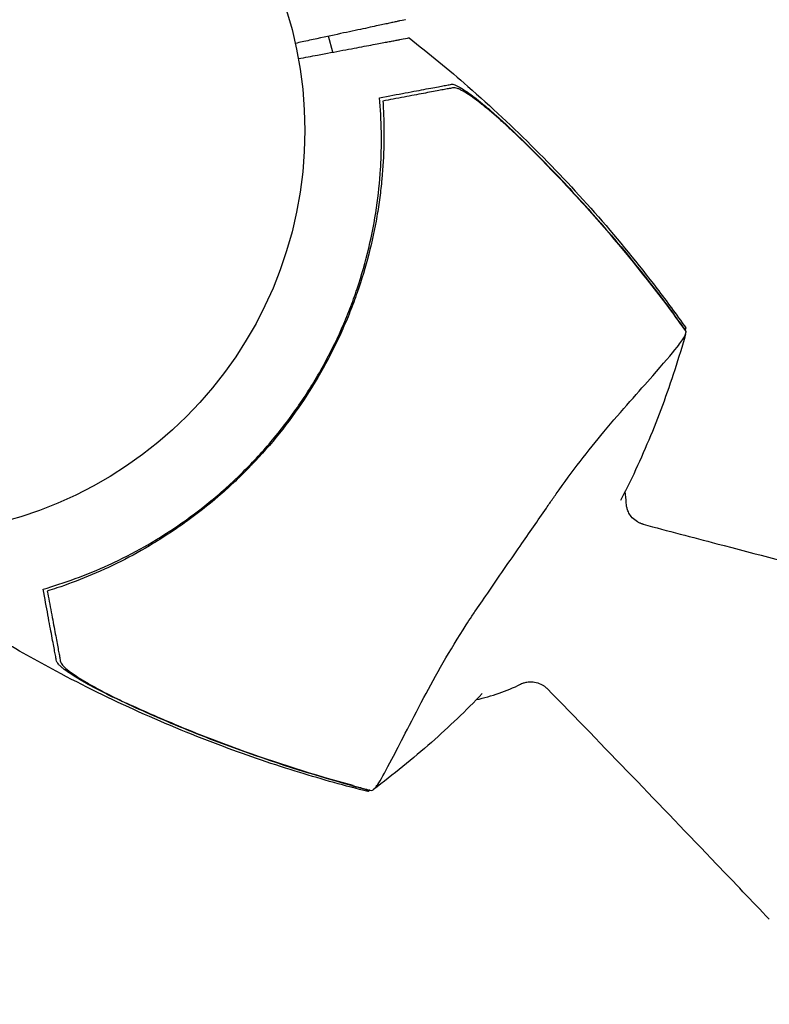
# Model space of a CAD drawing. Units: millimetres. Extents: x -4921 to 6796, y -6325 to 8633.
# Drawn here: x -2325 to -2226, y -1474 to -1345 of the extents above; entities that cross this region are included whole.
import ezdxf

# ---------------------------------------------------------------- set-up
doc = ezdxf.new("R2010")
doc.units = ezdxf.units.MM
doc.header["$LTSCALE"] = 20
doc.linetypes.add('HIDDEN', pattern=[9.525, 6.35, -3.175])
doc.layers.add('2d', color=230, linetype='Continuous')
doc.layers.add('EN-Free_Space_Hatch', color=10, linetype='HIDDEN')

msp = doc.modelspace()

# ---------------------------------------------------------------- hatches: boundary and pattern name
at = {"layer": 'EN-Free_Space_Hatch'}
h = msp.add_hatch(dxfattribs=at)
h.set_pattern_fill('ANSI31', color=256, scale=100)
h.set_pattern_definition([(345, (-1710.42, 7126.53), (82.175, 306.6814), [])])
edge = h.paths.add_edge_path()
edge.add_line((0, 4164), (828.22, 5598.52))
edge.add_arc((1694.25, 5098.52), 1000, -30, 150, ccw=False)
edge.add_line((2560.27, 4598.52), (1334.55, 2475.5))
edge.add_arc((468.52, 2975.5), 1000, 242.06175, 330, ccw=False)
edge.add_arc((-468.52, 2975.5), 1000, 210, 297.93825, ccw=False)
edge.add_line((-1334.55, 2475.5), (-3442.47, 6126.53))
edge.add_arc((-2576.44, 6626.53), 1000, 30, 210, ccw=False)
edge.add_line((-1710.42, 7126.53), (0, 4164))
edge = h.paths.add_edge_path()
edge.add_arc((-2365.08, 1623), 500, 0, 360)
edge = h.paths.add_edge_path()
edge.add_line((-1071.66, -2774.16), (-2311.39, -4921.45))
edge.add_arc((-3177.42, -4421.45), 1000, 150, 330, ccw=False)
edge.add_line((-4043.44, -3921.45), (-2803.71, -1774.16))
edge.add_line((-2803.71, -1774.16), (-1071.66, -2774.16))

# ---------------------------------------------------------------- linework, layer by layer
at = {"layer": '2d'}
msp.add_line((-2283.45, -1349.22), (-2284.01, -1347.13), dxfattribs=at)
msp.add_circle((-2340.12, -1359.51), 53, dxfattribs=at)
for start, end in [(123.4752, 124.1751), (164.6516, 165.368), (3.0034, 6.6115), (282.2857, 296.4025)]:
    msp.add_arc((-2269.94, -1409.67), 25, start, end, dxfattribs=at)
for points, knots in [([(-2273.93, -1344.97), (-2273.93, -1344.97), (-2274.19, -1345.02), (-2274.84, -1345.16), (-2274.99, -1345.19), (-2275.32, -1345.27), (-2275.51, -1345.31), (-2275.9, -1345.39), (-2276.11, -1345.44), (-2276.46, -1345.51), (-2276.57, -1345.53), (-2276.82, -1345.59), (-2276.94, -1345.61), (-2277.35, -1345.7), (-2277.66, -1345.77), (-2278.37, -1345.92), (-2278.76, -1346.01), (-2280.03, -1346.28), (-2280.99, -1346.48), (-2283.11, -1346.94), (-2284.27, -1347.19), (-2286.16, -1347.6), (-2286.81, -1347.74), (-2287.77, -1347.94), (-2288.07, -1348.01), (-2288.37, -1348.07)], [0.04574965, 0.04574965, 0.04574965, 0.04574965, 0.05625809, 0.05625809, 0.0590163, 0.0590163, 0.0617745, 0.0617745, 0.06453271, 0.06453271, 0.06591181, 0.06591181, 0.06729092, 0.06729092, 0.07004913, 0.07004913, 0.07280733, 0.07280733, 0.07832375, 0.07832375, 0.08384016, 0.08384016, 0.08659837, 0.08659837, 0.08778294, 0.08778294, 0.08778294, 0.08778294]), ([(-2287.96, -1350.07), (-2287.09, -1349.9), (-2286.26, -1349.75), (-2284.27, -1349.38), (-2283.17, -1349.17), (-2281.63, -1348.88), (-2281.13, -1348.79), (-2280.19, -1348.61), (-2279.75, -1348.53), (-2278.5, -1348.3), (-2277.78, -1348.16), (-2276.89, -1347.99), (-2276.62, -1347.94), (-2276.16, -1347.86), (-2275.94, -1347.82), (-2275.53, -1347.74), (-2275.33, -1347.7), (-2274.97, -1347.64), (-2274.81, -1347.6), (-2274.04, -1347.46), (-2273.65, -1347.39), (-2273.51, -1347.36), (-2273.47, -1347.35), (-2273.45, -1347.35), (-2273.45, -1347.35)], [0.00283684, 0.00283684, 0.00283684, 0.00283684, 0.00632218, 0.00632218, 0.01142429, 0.01142429, 0.01397535, 0.01397535, 0.0165264, 0.0165264, 0.02162851, 0.02162851, 0.02417957, 0.02417957, 0.02673062, 0.02673062, 0.02928168, 0.02928168, 0.03183273, 0.03183273, 0.04203696, 0.04203696, 0.04203696, 0.04501362, 0.04501362, 0.04501362, 0.04501362]), ([(-2273.45, -1347.35), (-2270.82, -1349.4), (-2268.25, -1351.52), (-2262.7, -1356.37), (-2259.76, -1359.12), (-2254.05, -1364.83), (-2251.28, -1367.78), (-2245.96, -1373.86), (-2243.4, -1377), (-2239.67, -1381.89), (-2238.41, -1383.6), (-2237.18, -1385.33)], [0, 0, 0, 0, 10.003757, 10.003757, 22.094246, 22.094246, 34.223001, 34.223001, 46.347915, 46.347915, 52.72886, 52.72886, 52.72886, 52.72886]), ([(-2277.33, -1355.2), (-2276.1, -1354.97), (-2274.97, -1354.76), (-2272.92, -1354.37), (-2271.99, -1354.2), (-2270.79, -1353.97), (-2270.42, -1353.91), (-2269.75, -1353.78), (-2269.46, -1353.73), (-2269.07, -1353.65), (-2268.96, -1353.63), (-2268.72, -1353.59), (-2268.39, -1353.53), (-2268.08, -1353.47), (-2267.9, -1353.43)], [0, 0, 0, 0, 0.00549815, 0.00549815, 0.01099629, 0.01099629, 0.01374537, 0.01374537, 0.01649444, 0.01649444, 0.01786898, 0.01786898, 0.01924351, 0.02199259, 0.02199259, 0.02199259, 0.02199259]), ([(-2267.9, -1353.43), (-2267.79, -1353.41), (-2267.63, -1353.44), (-2267.24, -1353.59), (-2267, -1353.71), (-2266.47, -1354.02), (-2266.17, -1354.21), (-2265.53, -1354.65), (-2265.2, -1354.9), (-2264.5, -1355.44), (-2264.13, -1355.73), (-2263.39, -1356.34), (-2263.01, -1356.66), (-2262.24, -1357.33), (-2261.84, -1357.68), (-2261.06, -1358.4), (-2260.67, -1358.76), (-2260.28, -1359.13)], [0, 0, 0, 0, 0.00159546, 0.00159546, 0.00319093, 0.00319093, 0.00478639, 0.00478639, 0.00638186, 0.00638186, 0.00797732, 0.00797732, 0.00957279, 0.00957279, 0.01116825, 0.01116825, 0.01276372, 0.01276372, 0.01276372, 0.01276372]), ([(-2259.45, -1359.99), (-2259.86, -1359.59), (-2260.28, -1359.2), (-2261.11, -1358.44), (-2261.52, -1358.06), (-2262.14, -1357.52), (-2262.35, -1357.34), (-2262.76, -1357), (-2262.96, -1356.83), (-2263.56, -1356.34), (-2263.94, -1356.03), (-2264.69, -1355.45), (-2265.06, -1355.19), (-2265.74, -1354.72), (-2266.05, -1354.52), (-2266.49, -1354.27), (-2266.63, -1354.2), (-2266.88, -1354.07), (-2267, -1354.02), (-2267.22, -1353.94), (-2267.32, -1353.91), (-2267.49, -1353.88), (-2267.57, -1353.88), (-2267.63, -1353.89)], [0, 0, 0, 0, 0.00170957, 0.00170957, 0.00341914, 0.00341914, 0.00427393, 0.00427393, 0.00512871, 0.00512871, 0.00683828, 0.00683828, 0.00854785, 0.00854785, 0.01025742, 0.01025742, 0.01111221, 0.01111221, 0.01196699, 0.01196699, 0.01282178, 0.01282178, 0.01367656, 0.01367656, 0.01367656, 0.01367656]), ([(-2267.63, -1353.89), (-2267.8, -1353.93), (-2267.99, -1353.96), (-2268.28, -1354.01), (-2268.37, -1354.03), (-2268.58, -1354.07), (-2268.68, -1354.09), (-2269.03, -1354.15), (-2269.28, -1354.2), (-2269.85, -1354.31), (-2270.16, -1354.37), (-2271.18, -1354.56), (-2271.94, -1354.7), (-2273.63, -1355.01), (-2274.55, -1355.19), (-2275.55, -1355.37)], [0.00809485, 0.00809485, 0.00809485, 0.00809485, 0.01045354, 0.01045354, 0.01163288, 0.01163288, 0.01281222, 0.01281222, 0.01517091, 0.01517091, 0.01752959, 0.01752959, 0.02224697, 0.02224697, 0.02696434, 0.02696434, 0.02696434, 0.02696434]), ([(-2321.44, -1419.61), (-2320.07, -1419.22), (-2318.66, -1418.76), (-2315.77, -1417.7), (-2314.3, -1417.1), (-2312.07, -1416.08), (-2311.32, -1415.71), (-2309.81, -1414.95), (-2309.05, -1414.54), (-2306.77, -1413.26), (-2305.27, -1412.33), (-2302.31, -1410.31), (-2300.86, -1409.22), (-2298.71, -1407.46), (-2298, -1406.85), (-2296.95, -1405.9), (-2296.6, -1405.57), (-2295.9, -1404.92), (-2295.56, -1404.58), (-2293.86, -1402.9), (-2292.57, -1401.5), (-2290.13, -1398.58), (-2288.98, -1397.07), (-2287.35, -1394.71), (-2286.83, -1393.91), (-2285.82, -1392.28), (-2285.33, -1391.45), (-2283.92, -1388.93), (-2283.07, -1387.22), (-2282.11, -1385.06), (-2281.93, -1384.62), (-2281.56, -1383.75), (-2281.39, -1383.31), (-2280.88, -1382), (-2280.56, -1381.12), (-2279.67, -1378.47), (-2279.16, -1376.69), (-2278.31, -1373.11), (-2277.98, -1371.36), (-2277.47, -1367.91), (-2277.3, -1366.22), (-2277.14, -1363.73), (-2277.11, -1362.91), (-2277.07, -1361.29), (-2277.07, -1360.49), (-2277.11, -1358.14), (-2277.2, -1356.63), (-2277.33, -1355.2)], [0, 0, 0, 0, 0.00568878, 0.00568878, 0.01137755, 0.01137755, 0.01422194, 0.01422194, 0.01706633, 0.01706633, 0.0227551, 0.0227551, 0.02844388, 0.02844388, 0.03128827, 0.03128827, 0.03271046, 0.03271046, 0.03413265, 0.03413265, 0.03982143, 0.03982143, 0.04551021, 0.04551021, 0.04835459, 0.04835459, 0.05119898, 0.05119898, 0.05688776, 0.05688776, 0.05830995, 0.05830995, 0.05973215, 0.05973215, 0.06257653, 0.06257653, 0.06826531, 0.06826531, 0.07395409, 0.07395409, 0.07964286, 0.07964286, 0.08248725, 0.08248725, 0.08533164, 0.08533164, 0.09102041, 0.09102041, 0.09102041, 0.09102041]), ([(-2276.82, -1356.95), (-2276.75, -1358.34), (-2276.73, -1359.78), (-2276.79, -1362.76), (-2276.88, -1364.3), (-2277.1, -1366.67), (-2277.19, -1367.47), (-2277.4, -1369.09), (-2277.53, -1369.92), (-2277.96, -1372.39), (-2278.31, -1374.05), (-2279.17, -1377.38), (-2279.67, -1379.05), (-2280.55, -1381.57), (-2280.86, -1382.42), (-2281.37, -1383.68), (-2281.54, -1384.11), (-2281.9, -1384.95), (-2282.08, -1385.37), (-2283.02, -1387.45), (-2283.83, -1389.08), (-2285.61, -1392.25), (-2286.57, -1393.8), (-2288.62, -1396.81), (-2289.72, -1398.28), (-2292.05, -1401.13), (-2293.27, -1402.48), (-2295.17, -1404.43), (-2295.82, -1405.06), (-2297.13, -1406.29), (-2297.8, -1406.88), (-2299.83, -1408.63), (-2301.21, -1409.72), (-2303.35, -1411.26), (-2304.07, -1411.76), (-2305.52, -1412.71), (-2306.24, -1413.17), (-2308.39, -1414.47), (-2309.83, -1415.26), (-2312.69, -1416.7), (-2314.12, -1417.34), (-2316.94, -1418.51), (-2318.31, -1419.01), (-2319.63, -1419.46)], [0.06924971, 0.06924971, 0.06924971, 0.06924971, 0.07470831, 0.07470831, 0.08016692, 0.08016692, 0.08289622, 0.08289622, 0.08562552, 0.08562552, 0.09108412, 0.09108412, 0.09654272, 0.09654272, 0.09927203, 0.09927203, 0.10063668, 0.10063668, 0.10200133, 0.10200133, 0.10745993, 0.10745993, 0.11291853, 0.11291853, 0.11837714, 0.11837714, 0.12383574, 0.12383574, 0.12656504, 0.12656504, 0.12929434, 0.12929434, 0.13475294, 0.13475294, 0.13748224, 0.13748224, 0.14021155, 0.14021155, 0.14567015, 0.14567015, 0.15112875, 0.15112875, 0.15658735, 0.15658735, 0.15658735, 0.15658735]), ([(-2260.28, -1359.13), (-2258.31, -1361), (-2256.38, -1362.92), (-2252.61, -1366.85), (-2250.77, -1368.85), (-2245.38, -1374.97), (-2241.97, -1379.2), (-2238.73, -1383.57)], [0.01682993, 0.01682993, 0.01682993, 0.01682993, 0.02497707, 0.02497707, 0.0331242, 0.0331242, 0.04941847, 0.04941847, 0.04941847, 0.04941847]), ([(-2259.45, -1359.99), (-2257.54, -1361.83), (-2255.68, -1363.71), (-2252.04, -1367.53), (-2250.26, -1369.48), (-2245.06, -1375.44), (-2241.76, -1379.55), (-2238.61, -1383.8)], [0.03081959, 0.03081959, 0.03081959, 0.03081959, 0.0387286, 0.0387286, 0.04663761, 0.04663761, 0.06245564, 0.06245564, 0.06245564, 0.06245564]), ([(-2278.36, -1446.02), (-2278.3, -1445.99), (-2278.23, -1445.95), (-2278.04, -1445.82), (-2277.93, -1445.71), (-2277.75, -1445.48), (-2277.63, -1445.32), (-2277.01, -1444.33), (-2276.43, -1443.28), (-2275.18, -1440.91), (-2274.6, -1439.78), (-2273.23, -1437.1), (-2272.42, -1435.53), (-2269.97, -1430.92), (-2268.14, -1427.66), (-2265.73, -1423.93), (-2265.48, -1423.55), (-2265.09, -1422.97), (-2264.95, -1422.76), (-2264.4, -1421.96), (-2263.76, -1421.04), (-2261.7, -1418.04), (-2260.31, -1416), (-2257.71, -1412.25), (-2256.57, -1410.61), (-2255.29, -1408.76), (-2255.15, -1408.54), (-2254.75, -1407.97), (-2254.43, -1407.51), (-2252.1, -1404.16), (-2249.95, -1401.43), (-2246.71, -1397.56), (-2245.56, -1396.24), (-2243.39, -1393.77), (-2242.39, -1392.65), (-2240.12, -1390.07), (-2239.03, -1388.8), (-2237.84, -1387.29), (-2237.53, -1386.85), (-2237.33, -1386.5), (-2237.25, -1386.37), (-2237.16, -1386.08), (-2237.15, -1385.97), (-2237.13, -1385.86), (-2237.13, -1385.84), (-2237.13, -1385.83)], [12.140666, 12.140666, 12.140666, 12.140666, 13.917188, 13.917188, 17.473465, 17.473465, 19.80632, 19.80632, 24.465503, 24.465503, 27.7084, 27.7084, 31.300184, 31.300184, 37.441518, 37.441518, 38.136413, 38.136413, 38.513222, 38.513222, 39.615547, 39.615547, 42.165976, 42.165976, 44.310847, 44.310847, 44.595483, 44.595483, 45.070284, 45.070284, 48.840978, 48.840978, 51.052317, 51.052317, 53.304292, 53.304292, 56.835723, 56.835723, 59.053184, 59.053184, 59.430512, 59.430512, 59.660094, 59.660094, 59.695665, 59.695665, 59.695665, 59.695665]), ([(-2237.19, -1386.15), (-2238.08, -1389.32), (-2239.09, -1392.45), (-2241.36, -1398.57), (-2242.61, -1401.58), (-2244.55, -1405.69), (-2245.13, -1406.85), (-2245.72, -1408)], [0, 0, 0, 0, 10.007514, 10.007514, 19.849462, 19.849462, 23.728035, 23.728035, 23.728035, 23.728035]), ([(-2237.18, -1385.33), (-2237.17, -1385.34), (-2237.19, -1385.39), (-2237.27, -1385.52), (-2237.28, -1385.53), (-2237.29, -1385.54)], [-13.596027, -13.596027, -13.596027, -13.596027, -11.117882, -11.117882, -10.863195, -10.863195, -10.863195, -10.863195]), ([(-2243.49, -1410.79), (-2243.75, -1410.64), (-2243.99, -1410.45), (-2244.37, -1410.04), (-2244.51, -1409.83), (-2244.72, -1409.43), (-2244.79, -1409.26), (-2244.89, -1408.94), (-2244.92, -1408.8), (-2244.96, -1408.56), (-2244.97, -1408.45), (-2244.97, -1408.36)], [2.1817149, 2.1817149, 2.1817149, 2.1817149, 2.182915267, 2.182915267, 2.184115633, 2.184115633, 2.185315999, 2.185315999, 2.186516365, 2.186516365, 2.187716731, 2.187716731, 2.187716731, 2.187716731]), ([(-2242.75, -1411.1), (-2242.8, -1411.09), (-2242.85, -1411.08), (-2242.95, -1411.04), (-2243, -1411.03), (-2243.1, -1410.99), (-2243.15, -1410.97), (-2243.25, -1410.92), (-2243.3, -1410.9), (-2243.4, -1410.85), (-2243.44, -1410.82), (-2243.49, -1410.79)], [2.18063421, 2.18063421, 2.18063421, 2.18063421, 2.180850348, 2.180850348, 2.181066486, 2.181066486, 2.181282624, 2.181282624, 2.181498762, 2.181498762, 2.1817149, 2.1817149, 2.1817149, 2.1817149]), ([(-2242.75, -1411.1), (-2239.53, -1411.96), (-2236.31, -1412.81), (-2222.77, -1416.36), (-2212.45, -1419), (-2202.12, -1421.64)], [0, 0, 0, 0, 10.000038, 10.000038, 41.978504, 41.978504, 41.978504, 41.978504]), ([(-2319.68, -1429.04), (-2319.71, -1428.85), (-2319.75, -1428.65), (-2319.81, -1428.33), (-2319.83, -1428.21), (-2319.88, -1427.98), (-2319.9, -1427.86), (-2319.97, -1427.48), (-2320.03, -1427.19), (-2320.15, -1426.52), (-2320.22, -1426.15), (-2320.45, -1424.94), (-2320.62, -1424.02), (-2321, -1421.97), (-2321.21, -1420.84), (-2321.44, -1419.61)], [0.00707129, 0.00707129, 0.00707129, 0.00707129, 0.00981302, 0.00981302, 0.01118388, 0.01118388, 0.01255474, 0.01255474, 0.01529647, 0.01529647, 0.01803819, 0.01803819, 0.02352165, 0.02352165, 0.0290051, 0.0290051, 0.0290051, 0.0290051]), ([(-2320.64, -1421.21), (-2320.45, -1422.2), (-2320.28, -1423.13), (-2319.96, -1424.81), (-2319.82, -1425.57), (-2319.63, -1426.58), (-2319.57, -1426.89), (-2319.47, -1427.47), (-2319.42, -1427.72), (-2319.35, -1428.07), (-2319.33, -1428.17), (-2319.29, -1428.38), (-2319.24, -1428.68), (-2319.19, -1428.95), (-2319.16, -1429.12)], [0.00116202, 0.00116202, 0.00116202, 0.00116202, 0.00588689, 0.00588689, 0.01061176, 0.01061176, 0.01297419, 0.01297419, 0.01533663, 0.01533663, 0.01651785, 0.01651785, 0.01769906, 0.0200615, 0.0200615, 0.0200615, 0.0200615]), ([(-2278.84, -1446.15), (-2281.83, -1445.4), (-2284.81, -1444.56), (-2291.15, -1442.62), (-2294.49, -1441.48), (-2301.53, -1438.86), (-2305.21, -1437.35), (-2312.52, -1434.06), (-2316.16, -1432.28), (-2322.3, -1429), (-2324.85, -1427.56), (-2327.36, -1426.07)], [0, 0, 0, 0, 9.297416, 9.297416, 19.889719, 19.889719, 31.827114, 31.827114, 43.957687, 43.957687, 52.729053, 52.729053, 52.729053, 52.729053]), ([(-2313.02, -1433.41), (-2313.03, -1433.4), (-2313.04, -1433.4), (-2313.52, -1433.16), (-2313.99, -1432.92), (-2314.67, -1432.56), (-2314.89, -1432.44), (-2315.33, -1432.2), (-2315.55, -1432.08), (-2316.17, -1431.73), (-2316.57, -1431.49), (-2317.33, -1431.04), (-2317.68, -1430.81), (-2318.32, -1430.38), (-2318.6, -1430.17), (-2318.97, -1429.88), (-2319.08, -1429.79), (-2319.27, -1429.61), (-2319.36, -1429.53), (-2319.5, -1429.37), (-2319.56, -1429.29), (-2319.64, -1429.16), (-2319.67, -1429.1), (-2319.68, -1429.04)], [0.00155745, 0.00155745, 0.00155745, 0.00155745, 0.00159552, 0.00159552, 0.00319103, 0.00319103, 0.00398879, 0.00398879, 0.00478655, 0.00478655, 0.00638207, 0.00638207, 0.00797758, 0.00797758, 0.0095731, 0.0095731, 0.01037086, 0.01037086, 0.01116861, 0.01116861, 0.01196637, 0.01196637, 0.01276413, 0.01276413, 0.01276413, 0.01276413]), ([(-2319.16, -1429.12), (-2319.13, -1429.25), (-2319.04, -1429.4), (-2318.74, -1429.75), (-2318.53, -1429.94), (-2318.01, -1430.36), (-2317.71, -1430.58), (-2317.02, -1431.05), (-2316.65, -1431.29), (-2315.84, -1431.78), (-2315.41, -1432.04), (-2314.51, -1432.54), (-2314.04, -1432.8), (-2313.07, -1433.31), (-2312.57, -1433.56), (-2311.55, -1434.06), (-2311.03, -1434.31), (-2310.51, -1434.55)], [0, 0, 0, 0, 0.00170967, 0.00170967, 0.00341934, 0.00341934, 0.005129, 0.005129, 0.00683867, 0.00683867, 0.00854834, 0.00854834, 0.01025801, 0.01025801, 0.01196767, 0.01196767, 0.01367734, 0.01367734, 0.01367734, 0.01367734]), ([(-2258.82, -1432.06), (-2258.74, -1432.02), (-2258.65, -1431.98), (-2258.42, -1431.9), (-2258.28, -1431.85), (-2257.96, -1431.78), (-2257.77, -1431.76), (-2257.32, -1431.75), (-2257.07, -1431.77), (-2256.52, -1431.9), (-2256.24, -1432.01), (-2255.98, -1432.16)], [5.317305723, 5.317305723, 5.317305723, 5.317305723, 5.31850609, 5.31850609, 5.319706456, 5.319706456, 5.320906822, 5.320906822, 5.322107188, 5.322107188, 5.323307554, 5.323307554, 5.323307554, 5.323307554]), ([(-2255.98, -1432.16), (-2255.93, -1432.19), (-2255.88, -1432.22), (-2255.79, -1432.28), (-2255.75, -1432.31), (-2255.66, -1432.37), (-2255.62, -1432.41), (-2255.53, -1432.48), (-2255.49, -1432.51), (-2255.42, -1432.58), (-2255.38, -1432.62), (-2255.34, -1432.65)], [5.323307554, 5.323307554, 5.323307554, 5.323307554, 5.323523692, 5.323523692, 5.32373983, 5.32373983, 5.323955968, 5.323955968, 5.324172106, 5.324172106, 5.324388244, 5.324388244, 5.324388244, 5.324388244]), ([(-2263.85, -1433.31), (-2265.99, -1435.53), (-2268.21, -1437.66), (-2272.97, -1441.86), (-2275.51, -1443.92), (-2278.12, -1445.88)], [24.474081, 24.474081, 24.474081, 24.474081, 33.800742, 33.800742, 43.762198, 43.762198, 43.762198, 43.762198]), ([(-2226.22, -1462.88), (-2228.52, -1460.47), (-2230.82, -1458.06), (-2240.51, -1447.96), (-2247.89, -1440.27), (-2255.34, -1432.65)], [0, 0, 0, 0, 10.000001, 10.000001, 41.978432, 41.978432, 41.978432, 41.978432]), ([(-2281.04, -1445.34), (-2286.29, -1443.9), (-2291.46, -1442.25), (-2299.12, -1439.44), (-2301.65, -1438.45), (-2306.67, -1436.35), (-2309.16, -1435.25), (-2311.61, -1434.09)], [0.00342852, 0.00342852, 0.00342852, 0.00342852, 0.01972515, 0.01972515, 0.02787346, 0.02787346, 0.03602178, 0.03602178, 0.03602178, 0.03602178]), ([(-2280.79, -1445.37), (-2285.89, -1443.97), (-2290.91, -1442.38), (-2298.35, -1439.68), (-2300.81, -1438.73), (-2305.69, -1436.72), (-2308.11, -1435.66), (-2310.51, -1434.55)], [0.00323906, 0.00323906, 0.00323906, 0.00323906, 0.01905091, 0.01905091, 0.02695683, 0.02695683, 0.03486275, 0.03486275, 0.03486275, 0.03486275]), ([(-2280.79, -1445.37), (-2280.28, -1445.51), (-2279.77, -1445.65), (-2278.95, -1445.87), (-2278.65, -1445.95), (-2278.36, -1446.02)], [48.637918, 48.637918, 48.637918, 48.637918, 50.225306, 50.225306, 51.173312, 51.173312, 51.173312, 51.173312]), ([(-2278.68, -1445.98), (-2278.69, -1445.99), (-2278.69, -1446), (-2278.73, -1446.05), (-2278.76, -1446.09), (-2278.81, -1446.14), (-2278.83, -1446.16), (-2278.84, -1446.15)], [-103.600715, -103.600715, -103.600715, -103.600715, -103.365432, -103.365432, -102.186787, -102.186787, -100.785624, -100.785624, -100.785624, -100.785624])]:
    msp.add_open_spline(points, degree=3, knots=knots, dxfattribs=at)
for points in [[(-2275.55, -1355.37), (-2275.98, -1355.45), (-2276.43, -1355.54), (-2276.89, -1355.63)], [(-2276.89, -1355.63), (-2276.86, -1356.06), (-2276.84, -1356.5), (-2276.82, -1356.95)], [(-2237.29, -1385.54), (-2237.77, -1384.88), (-2238.25, -1384.22), (-2238.73, -1383.57)], [(-2237.13, -1385.83), (-2237.59, -1385.18), (-2238.09, -1384.51), (-2238.61, -1383.8)], [(-2237.29, -1385.54), (-2237.29, -1385.56), (-2237.3, -1385.57), (-2237.3, -1385.59)], [(-2237.18, -1385.35), (-2237.21, -1385.45), (-2237.23, -1385.55), (-2237.26, -1385.65)], [(-2319.63, -1419.46), (-2320.05, -1419.6), (-2320.47, -1419.73), (-2320.89, -1419.86)], [(-2320.89, -1419.86), (-2320.8, -1420.32), (-2320.72, -1420.77), (-2320.64, -1421.21)], [(-2311.61, -1434.09), (-2312.09, -1433.86), (-2312.56, -1433.64), (-2313.02, -1433.41)], [(-2281.04, -1445.34), (-2280.24, -1445.56), (-2279.46, -1445.77), (-2278.68, -1445.98)], [(-2278.57, -1445.97), (-2278.65, -1446.03), (-2278.73, -1446.09), (-2278.82, -1446.15)], [(-2278.64, -1445.95), (-2278.65, -1445.96), (-2278.67, -1445.97), (-2278.68, -1445.98)]]:
    msp.add_open_spline(points, degree=3, dxfattribs=at)

doc.saveas('drawing.dxf')
